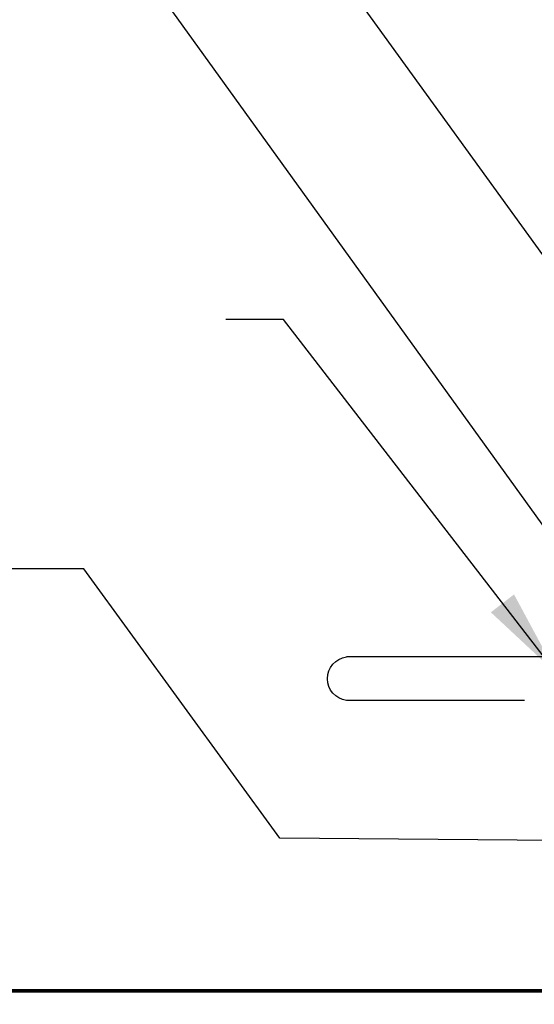
# Model space of a CAD drawing. Units: inches. Extents: x -3.1 to 42.3, y 11.3 to 49.8.
# Drawn here: x 25.2 to 28.1, y 40.6 to 46.2 of the extents above; entities that cross this region are included whole.
import ezdxf

# ---------------------------------------------------------------- set-up
doc = ezdxf.new("R2010")
doc.units = ezdxf.units.IN
doc.header["$MEASUREMENT"] = 0
doc.layers.add('PANEL', color=11, linetype='Continuous')
doc.layers.add('TRIM', color=6, linetype='Continuous')
doc.styles.add('TEXT1', font='ROMANS.shx', dxfattribs={"width": 0.75, "height": 0.375})
doc.dimstyles.new('DETAIL$7', dxfattribs={"dimscale": 4, "dimtxt": 0.375, "dimasz": 0.125, "dimexe": 0.0625, "dimexo": 0.125, "dimgap": 0.0625, "dimtad": 1, "dimdec": 4, "dimzin": 3, "dimdsep": 46, "dimlunit": 4, "dimtxsty": 'TEXT1', "dimblk": 'ARCHTICK', "dimcen": 0.0625, "dimclrd": 7, "dimclre": 7, "dimclrt": 2, "dimadec": 0, "dimazin": 0, "dimtfac": 0.59375, "dimtdec": 4, "dimtmove": 2, "dimatfit": 3, "dimfxl": 1, "dimfrac": 2, "dimtolj": 1, "dimtzin": 3, "dimarcsym": 0})

# ---------------------------------------------------------------- blocks, each defined once
blk = doc.blocks.new('A$C0B4334CA')
at = {"layer": 'TRIM', "ltscale": 2}
for p, q in [((-5.579, 0.7098), (-5.579, 0.2098)), ((-5.4852, 0.7098), (-5.4852, -2.7902)), ((-5.4852, -2.7902), (-1.2352, -2.7902)), ((-2.2352, -3.0352), (-1.2352, -3.0352))]:
    blk.add_line(p, q, dxfattribs=at)
for centre, radius, start, end in [((-5.5321, 0.7038), 0.0473, 7.3008, 172.6992), ((-1.2523, -2.9127), 0.1237, 277.9617, 82.0383)]:
    blk.add_arc(centre, radius, start, end, dxfattribs=at)
blk = doc.blocks.new('_ArchTick')
at = {"color": 0, "linetype": 'ByBlock', "const_width": 0.15}
blk.add_lwpolyline([(-0.5, -0.5), (0.5, 0.5)], dxfattribs=at)

msp = doc.modelspace()

# ---------------------------------------------------------------- linework, layer by layer
at = {"ltscale": 2}
msp.add_line((25.5224, 43.0713), (24.0583, 43.0713), dxfattribs=at)
at = {"layer": 'PANEL', "const_width": 0.02}
msp.add_lwpolyline([(20.9992, 40.7028), (31.2083, 40.7028, 0.414214), (31.2708, 40.7653), (31.2708, 42.3699)], format="xyb", dxfattribs=at)

# ---------------------------------------------------------------- block references
at = {"ltscale": 2, "xscale": -1}
msp.add_blockref('A$C0B4334CA', (25.7609, 45.3681), dxfattribs=at)

# ---------------------------------------------------------------- leaders
at = {"ltscale": 2}
for points in [[(29.728, 42.5779), (26.3192, 47.2945), (25.2501, 47.2945)], [(28.5782, 42.6509), (25.8351, 46.4579), (23.7676, 46.4579)], [(28.1769, 42.4823), (26.6419, 44.4723), (26.3192, 44.4723)], [(29.1169, 41.5393), (26.6217, 41.5594), (25.5224, 43.0713)], [(29.2371, 40.8901), (26.7277, 38.8023), (26.4164, 38.8023)]]:
    msp.add_leader(points, dimstyle='DETAIL$7', dxfattribs=at)

doc.saveas('drawing.dxf')
